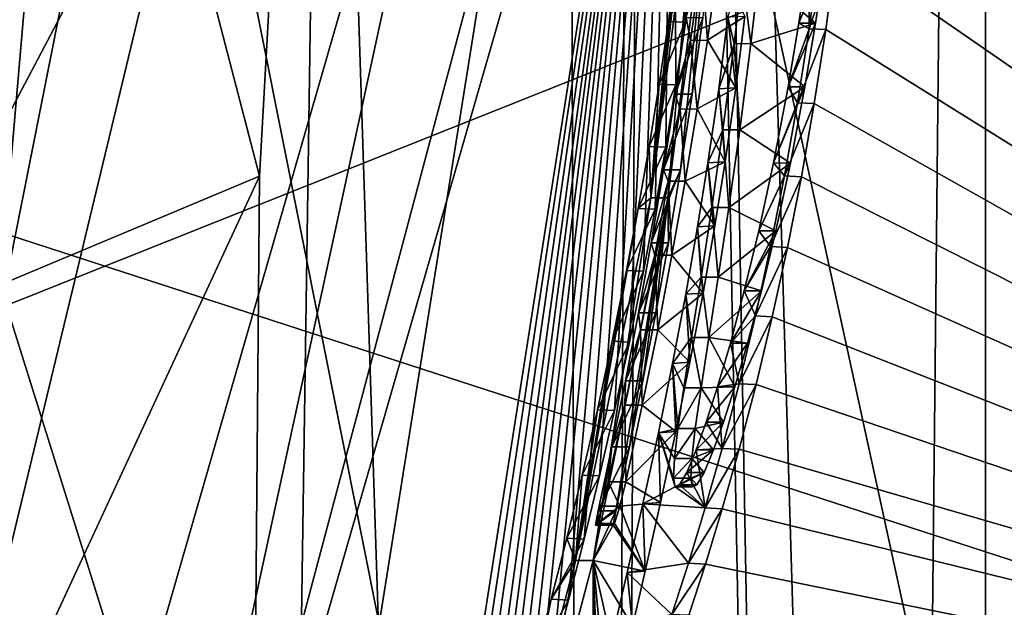
# Model space of a CAD drawing. Units: millimetres. Extents: x 0 to 120, y -23 to 189.
# Drawn here: x 72 to 75, y 36 to 38 of the extents above; entities that cross this region are included whole.
import ezdxf

# ---------------------------------------------------------------- set-up
doc = ezdxf.new("R2010")
doc.units = ezdxf.units.MM
doc.header["$LTSCALE"] = 65.185185
for name, color, linetype in [('667', 7, 'CONTINUOUS'), ('677', 7, 'CONTINUOUS'), ('722', 7, 'CONTINUOUS'), ('726', 7, 'CONTINUOUS'), ('727', 7, 'CONTINUOUS'), ('728', 7, 'CONTINUOUS'), ('829', 7, 'CONTINUOUS'), ('831', 7, 'CONTINUOUS'), ('836', 7, 'CONTINUOUS'), ('850', 7, 'CONTINUOUS'), ('852', 7, 'CONTINUOUS'), ('885', 7, 'CONTINUOUS'), ('904', 7, 'CONTINUOUS'), ('925', 7, 'CONTINUOUS'), ('932', 7, 'CONTINUOUS'), ('933', 7, 'CONTINUOUS'), ('948', 7, 'CONTINUOUS'), ('950', 7, 'CONTINUOUS'), ('981', 7, 'CONTINUOUS'), ('982', 7, 'CONTINUOUS')]:
    doc.layers.add(name, color=color, linetype=linetype)

msp = doc.modelspace()

# ---------------------------------------------------------------- linework, layer by layer
at = {"layer": '667', "linetype": 'Continuous'}
for points in [[(70.7911, 10.2599, 201.8723), (80.4309, 10.3389, 219.7321), (68.2833, 40.1, 201.6263), (70.7911, 10.2599, 201.8723)], [(68.2833, 40.1, 201.6263), (80.4309, 10.3389, 219.7321), (71.1062, 40.1, 206.5166), (68.2833, 40.1, 201.6263)], [(71.1062, 40.1, 206.5166), (80.4309, 10.3389, 219.7321), (73.9438, 40.1, 211.4159), (71.1062, 40.1, 206.5166)], [(73.9438, 40.1, 211.4159), (80.4309, 10.3389, 219.7321), (82.362, 40.1, 225.8545), (73.9438, 40.1, 211.4159)]]:
    msp.add_3dface(points, dxfattribs=at)
at = {"layer": '677', "linetype": 'Continuous'}
for points in [[(74.0319, 40.1, 29.4972), (73.2105, 34.8677, 34.3365), (72.0272, 33.153, 29.4958), (74.0319, 40.1, 29.4972)], [(73.2645, 35.0154, 34.1983), (73.2105, 34.8677, 34.3365), (74.0319, 40.1, 29.4972), (73.2645, 35.0154, 34.1983)], [(73.3206, 35.1731, 34.0624), (73.2645, 35.0154, 34.1983), (74.0319, 40.1, 29.4972), (73.3206, 35.1731, 34.0624)], [(73.379, 35.3424, 33.9296), (73.3206, 35.1731, 34.0624), (74.0319, 40.1, 29.4972), (73.379, 35.3424, 33.9296)], [(73.4241, 35.477, 33.8313), (73.379, 35.3424, 33.9296), (74.0319, 40.1, 29.4972), (73.4241, 35.477, 33.8313)], [(73.4698, 35.6176, 33.734), (73.4241, 35.477, 33.8313), (74.0319, 40.1, 29.4972), (73.4698, 35.6176, 33.734)], [(73.5162, 35.765, 33.6388), (73.4698, 35.6176, 33.734), (74.0319, 40.1, 29.4972), (73.5162, 35.765, 33.6388)], [(73.5635, 35.9202, 33.5468), (73.5162, 35.765, 33.6388), (74.0319, 40.1, 29.4972), (73.5635, 35.9202, 33.5468)], [(73.6117, 36.084, 33.4592), (73.5635, 35.9202, 33.5468), (74.0319, 40.1, 29.4972), (73.6117, 36.084, 33.4592)], [(73.6604, 36.2568, 33.3735), (73.6117, 36.084, 33.4592), (74.0319, 40.1, 29.4972), (73.6604, 36.2568, 33.3735)], [(73.7092, 36.4381, 33.2903), (73.6604, 36.2568, 33.3735), (74.0319, 40.1, 29.4972), (73.7092, 36.4381, 33.2903)], [(73.7576, 36.6269, 33.2122), (73.7092, 36.4381, 33.2903), (74.0319, 40.1, 29.4972), (73.7576, 36.6269, 33.2122)], [(73.8052, 36.8226, 33.1418), (73.7576, 36.6269, 33.2122), (74.0319, 40.1, 29.4972), (73.8052, 36.8226, 33.1418)], [(73.8518, 37.0248, 33.081), (73.8052, 36.8226, 33.1418), (74.0319, 40.1, 29.4972), (73.8518, 37.0248, 33.081)], [(73.8974, 37.2365, 33.0264), (73.8518, 37.0248, 33.081), (74.0319, 40.1, 29.4972), (73.8974, 37.2365, 33.0264)], [(73.9414, 37.4557, 32.9791), (73.8974, 37.2365, 33.0264), (74.0319, 40.1, 29.4972), (73.9414, 37.4557, 32.9791)], [(73.9771, 37.6473, 32.946), (73.9414, 37.4557, 32.9791), (74.0319, 40.1, 29.4972), (73.9771, 37.6473, 32.946)], [(74.0106, 37.84, 32.9214), (73.9771, 37.6473, 32.946), (74.0319, 40.1, 29.4972), (74.0106, 37.84, 32.9214)], [(74.0415, 38.0321, 32.9067), (74.0106, 37.84, 32.9214), (74.0319, 40.1, 29.4972), (74.0415, 38.0321, 32.9067)], [(74.0704, 38.2262, 32.9019), (74.0415, 38.0321, 32.9067), (74.0319, 40.1, 29.4972), (74.0704, 38.2262, 32.9019)], [(74.0971, 38.4229, 32.9059), (74.0704, 38.2262, 32.9019), (74.0319, 40.1, 29.4972), (74.0971, 38.4229, 32.9059)], [(76.8393, 40.1, 85.3164), (78.6373, 35.63, 130.2574), (74.6205, 39.8962, 41.2293), (76.8393, 40.1, 85.3164)], [(74.6205, 39.8962, 41.2293), (78.6373, 35.63, 130.2574), (74.6201, 39.6822, 41.3169), (74.6205, 39.8962, 41.2293)], [(74.6201, 39.6822, 41.3169), (78.6373, 35.63, 130.2574), (74.6151, 39.4579, 41.3884), (74.6201, 39.6822, 41.3169)], [(74.6151, 39.4579, 41.3884), (78.6373, 35.63, 130.2574), (74.6051, 39.2225, 41.4446), (74.6151, 39.4579, 41.3884)], [(74.6051, 39.2225, 41.4446), (78.6373, 35.63, 130.2574), (74.5893, 38.9733, 41.4877), (74.6051, 39.2225, 41.4446)], [(74.5893, 38.9733, 41.4877), (78.6373, 35.63, 130.2574), (74.5673, 38.7165, 41.513), (74.5893, 38.9733, 41.4877)], [(74.1778, 38.9516, 33.3857), (74.056, 37.7697, 34.0446), (74.0164, 37.6832, 33.578), (74.1778, 38.9516, 33.3857)], [(74.092, 38.0038, 33.9813), (74.056, 37.7697, 34.0446), (74.1778, 38.9516, 33.3857), (74.092, 38.0038, 33.9813)], [(74.1249, 38.2399, 33.9333), (74.092, 38.0038, 33.9813), (74.1778, 38.9516, 33.3857), (74.1249, 38.2399, 33.9333)], [(74.5673, 38.7165, 41.513), (78.6373, 35.63, 130.2574), (74.5394, 38.46, 41.515), (74.5673, 38.7165, 41.513)], [(74.5394, 38.46, 41.515), (78.6373, 35.63, 130.2574), (74.5055, 38.2039, 41.4915), (74.5394, 38.46, 41.515)], [(74.1726, 38.4135, 34.4132), (74.2549, 38.2439, 36.4709), (74.139, 38.1702, 34.4048), (74.1726, 38.4135, 34.4132)], [(74.4738, 38.2229, 40.8194), (74.298, 38.3734, 36.9787), (74.5043, 38.431, 40.8928), (74.4738, 38.2229, 40.8194)], [(74.2739, 38.1602, 37.0739), (74.298, 38.3734, 36.9787), (74.4738, 38.2229, 40.8194), (74.2739, 38.1602, 37.0739)], [(74.2549, 38.2439, 36.4709), (74.2267, 38.0232, 36.5511), (74.139, 38.1702, 34.4048), (74.2549, 38.2439, 36.4709)], [(74.4408, 38.0258, 40.7274), (74.2739, 38.1602, 37.0739), (74.4738, 38.2229, 40.8194), (74.4408, 38.0258, 40.7274)], [(74.5055, 38.2039, 41.4915), (78.6373, 35.63, 130.2574), (74.47, 37.9746, 41.4514), (74.5055, 38.2039, 41.4915)], [(74.139, 38.1702, 34.4048), (74.2267, 38.0232, 36.5511), (74.1069, 37.9577, 34.415), (74.139, 38.1702, 34.4048)], [(74.2396, 37.8935, 37.208), (74.2739, 38.1602, 37.0739), (74.4408, 38.0258, 40.7274), (74.2396, 37.8935, 37.208)], [(74.2267, 38.0232, 36.5511), (74.1936, 37.7944, 36.6369), (74.1069, 37.9577, 34.415), (74.2267, 38.0232, 36.5511)], [(74.396, 37.7906, 40.5878), (74.2396, 37.8935, 37.208), (74.4408, 38.0258, 40.7274), (74.396, 37.7906, 40.5878)], [(74.1069, 37.9577, 34.415), (74.1936, 37.7944, 36.6369), (74.0701, 37.7347, 34.4388), (74.1069, 37.9577, 34.415)], [(74.47, 37.9746, 41.4514), (78.6373, 35.63, 130.2574), (74.4302, 37.7483, 41.3939), (74.47, 37.9746, 41.4514)], [(74.2056, 37.6533, 37.3569), (74.2396, 37.8935, 37.208), (74.396, 37.7906, 40.5878), (74.2056, 37.6533, 37.3569)], [(74.1936, 37.7944, 36.6369), (74.162, 37.596, 36.7162), (74.0701, 37.7347, 34.4388), (74.1936, 37.7944, 36.6369)], [(74.3508, 37.5805, 40.4337), (74.2056, 37.6533, 37.3569), (74.396, 37.7906, 40.5878), (74.3508, 37.5805, 40.4337)], [(74.056, 37.7697, 34.0446), (74.0182, 37.5438, 34.1252), (74.0164, 37.6832, 33.578), (74.056, 37.7697, 34.0446)], [(74.4302, 37.7483, 41.3939), (78.6373, 35.63, 130.2574), (74.387, 37.5296, 41.3194), (74.4302, 37.7483, 41.3939)], [(74.0701, 37.7347, 34.4388), (74.162, 37.596, 36.7162), (74.0292, 37.5056, 34.482), (74.0701, 37.7347, 34.4388)], [(74.0164, 37.6832, 33.578), (73.8551, 36.7144, 34.6174), (73.7852, 36.5608, 34.0739), (74.0164, 37.6832, 33.578)], [(73.8975, 36.9126, 34.4695), (73.8551, 36.7144, 34.6174), (74.0164, 37.6832, 33.578), (73.8975, 36.9126, 34.4695)], [(73.9389, 37.1169, 34.3381), (73.8975, 36.9126, 34.4695), (74.0164, 37.6832, 33.578), (73.9389, 37.1169, 34.3381)], [(73.9793, 37.3273, 34.2233), (73.9389, 37.1169, 34.3381), (74.0164, 37.6832, 33.578), (73.9793, 37.3273, 34.2233)], [(74.0182, 37.5438, 34.1252), (73.9793, 37.3273, 34.2233), (74.0164, 37.6832, 33.578), (74.0182, 37.5438, 34.1252)], [(74.1728, 37.4376, 37.5191), (74.2056, 37.6533, 37.3569), (74.3508, 37.5805, 40.4337), (74.1728, 37.4376, 37.5191)], [(74.162, 37.596, 36.7162), (74.1257, 37.3881, 36.8018), (74.0292, 37.5056, 34.482), (74.162, 37.596, 36.7162)], [(74.3063, 37.3949, 40.262), (74.1728, 37.4376, 37.5191), (74.3508, 37.5805, 40.4337), (74.3063, 37.3949, 40.262)], [(74.387, 37.5296, 41.3194), (78.6373, 35.63, 130.2574), (74.3401, 37.3149, 41.2258), (74.387, 37.5296, 41.3194)], [(74.0292, 37.5056, 34.482), (74.1257, 37.3881, 36.8018), (73.9852, 37.2749, 34.5522), (74.0292, 37.5056, 34.482)], [(74.1435, 37.251, 37.6969), (74.1728, 37.4376, 37.5191), (74.3063, 37.3949, 40.262), (74.1435, 37.251, 37.6969)], [(74.1257, 37.3881, 36.8018), (74.0852, 37.1742, 36.8966), (73.9852, 37.2749, 34.5522), (74.1257, 37.3881, 36.8018)], [(74.2635, 37.2335, 40.0766), (74.1435, 37.251, 37.6969), (74.3063, 37.3949, 40.262), (74.2635, 37.2335, 40.0766)], [(74.3401, 37.3149, 41.2258), (78.6373, 35.63, 130.2574), (74.2896, 37.1048, 41.1141), (74.3401, 37.3149, 41.2258)], [(73.9852, 37.2749, 34.5522), (74.0852, 37.1742, 36.8966), (73.9376, 37.0413, 34.6469), (73.9852, 37.2749, 34.5522)], [(74.1195, 37.0948, 37.8943), (74.1435, 37.251, 37.6969), (74.2241, 37.098, 39.8866), (74.1195, 37.0948, 37.8943)], [(74.2241, 37.098, 39.8866), (74.1435, 37.251, 37.6969), (74.2635, 37.2335, 40.0766), (74.2241, 37.098, 39.8866)], [(74.0852, 37.1742, 36.8966), (74.0418, 36.9595, 37.0082), (73.9376, 37.0413, 34.6469), (74.0852, 37.1742, 36.8966)], [(74.2896, 37.1048, 41.1141), (78.6373, 35.63, 130.2574), (74.2373, 36.9049, 40.9886), (74.2896, 37.1048, 41.1141)], [(74.1015, 36.9689, 38.106), (74.1195, 37.0948, 37.8943), (74.1889, 36.9884, 39.6892), (74.1015, 36.9689, 38.106)], [(74.1889, 36.9884, 39.6892), (74.1195, 37.0948, 37.8943), (74.2241, 37.098, 39.8866), (74.1889, 36.9884, 39.6892)], [(73.9376, 37.0413, 34.6469), (74.0418, 36.9595, 37.0082), (73.8861, 36.8045, 34.7657), (73.9376, 37.0413, 34.6469)], [(74.1583, 36.9033, 39.4869), (74.1015, 36.9689, 38.106), (74.1889, 36.9884, 39.6892), (74.1583, 36.9033, 39.4869)], [(74.0418, 36.9595, 37.0082), (73.9943, 36.7399, 37.1328), (73.8861, 36.8045, 34.7657), (74.0418, 36.9595, 37.0082)], [(74.0907, 36.8761, 38.3227), (74.1015, 36.9689, 38.106), (74.1583, 36.9033, 39.4869), (74.0907, 36.8761, 38.3227)], [(74.1289, 36.8332, 39.2504), (74.0907, 36.8761, 38.3227), (74.1583, 36.9033, 39.4869), (74.1289, 36.8332, 39.2504)], [(74.2373, 36.9049, 40.9886), (78.6373, 35.63, 130.2574), (74.1853, 36.7206, 40.8531), (74.2373, 36.9049, 40.9886)], [(74.0877, 36.8159, 38.5458), (74.0907, 36.8761, 38.3227), (74.1289, 36.8332, 39.2504), (74.0877, 36.8159, 38.5458)], [(74.1068, 36.7945, 39.0106), (74.0877, 36.8159, 38.5458), (74.1289, 36.8332, 39.2504), (74.1068, 36.7945, 39.0106)], [(73.8861, 36.8045, 34.7657), (73.9943, 36.7399, 37.1328), (73.8677, 36.729, 34.784), (73.8861, 36.8045, 34.7657)], [(74.0929, 36.7885, 38.7747), (74.0877, 36.8159, 38.5458), (74.1068, 36.7945, 39.0106), (74.0929, 36.7885, 38.7747)], [(73.9943, 36.7399, 37.1328), (73.9461, 36.5276, 37.2805), (73.8677, 36.729, 34.784), (73.9943, 36.7399, 37.1328)], [(73.8551, 36.7144, 34.6174), (73.8469, 36.6698, 34.6833), (73.7852, 36.5608, 34.0739), (73.8551, 36.7144, 34.6174)], [(73.8677, 36.729, 34.784), (73.9461, 36.5276, 37.2805), (73.8518, 36.6752, 34.7497), (73.8677, 36.729, 34.784)], [(74.1853, 36.7206, 40.8531), (78.6373, 35.63, 130.2574), (74.1334, 36.5496, 40.7062), (74.1853, 36.7206, 40.8531)], [(73.8518, 36.6752, 34.7497), (73.9461, 36.5276, 37.2805), (73.8469, 36.6698, 34.6833), (73.8518, 36.6752, 34.7497)], [(73.8469, 36.6698, 34.6833), (73.9461, 36.5276, 37.2805), (73.7852, 36.5608, 34.0739), (73.8469, 36.6698, 34.6833)], [(73.7852, 36.5608, 34.0739), (73.7854, 35.776, 38.521), (73.5703, 35.746, 34.7521), (73.7852, 36.5608, 34.0739)], [(73.7928, 35.8405, 38.2641), (73.7854, 35.776, 38.521), (73.7852, 36.5608, 34.0739), (73.7928, 35.8405, 38.2641)], [(73.8095, 35.933, 38.0193), (73.7928, 35.8405, 38.2641), (73.7852, 36.5608, 34.0739), (73.8095, 35.933, 38.0193)], [(73.8342, 36.0484, 37.8007), (73.8095, 35.933, 38.0193), (73.7852, 36.5608, 34.0739), (73.8342, 36.0484, 37.8007)], [(73.8679, 36.1931, 37.6063), (73.8342, 36.0484, 37.8007), (73.7852, 36.5608, 34.0739), (73.8679, 36.1931, 37.6063)], [(73.9067, 36.3574, 37.433), (73.8679, 36.1931, 37.6063), (73.7852, 36.5608, 34.0739), (73.9067, 36.3574, 37.433)], [(73.9461, 36.5276, 37.2805), (73.9067, 36.3574, 37.433), (73.7852, 36.5608, 34.0739), (73.9461, 36.5276, 37.2805)], [(74.1334, 36.5496, 40.7062), (78.6373, 35.63, 130.2574), (74.0819, 36.391, 40.5471), (74.1334, 36.5496, 40.7062)]]:
    msp.add_3dface(points, dxfattribs=at)
at = {"layer": '722', "linetype": 'Continuous'}
for points in [[(74.1269, 38.9517, 33.386), (74.0164, 37.6832, 33.578), (73.9635, 37.6831, 33.5784), (74.1269, 38.9517, 33.386)], [(74.1778, 38.9516, 33.3857), (74.0164, 37.6832, 33.578), (74.1269, 38.9517, 33.386), (74.1778, 38.9516, 33.3857)], [(73.9635, 37.6831, 33.5784), (73.7852, 36.5608, 34.0739), (73.731, 36.5608, 34.0742), (73.9635, 37.6831, 33.5784)], [(74.0164, 37.6832, 33.578), (73.7852, 36.5608, 34.0739), (73.9635, 37.6831, 33.5784), (74.0164, 37.6832, 33.578)], [(73.731, 36.5608, 34.0742), (73.5703, 35.746, 34.7521), (73.5155, 35.746, 34.7524), (73.731, 36.5608, 34.0742)], [(73.7852, 36.5608, 34.0739), (73.5703, 35.746, 34.7521), (73.731, 36.5608, 34.0742), (73.7852, 36.5608, 34.0739)]]:
    msp.add_3dface(points, dxfattribs=at)
at = {"layer": '726', "linetype": 'Continuous'}
for points in [[(74.422, 38.2231, 40.8198), (74.5043, 38.431, 40.8928), (74.4529, 38.4312, 40.8932), (74.422, 38.2231, 40.8198)], [(74.4738, 38.2229, 40.8194), (74.5043, 38.431, 40.8928), (74.422, 38.2231, 40.8198), (74.4738, 38.2229, 40.8194)], [(74.2463, 38.3727, 36.9793), (74.2739, 38.1602, 37.0739), (74.2218, 38.1596, 37.0745), (74.2463, 38.3727, 36.9793)], [(74.298, 38.3734, 36.9787), (74.2739, 38.1602, 37.0739), (74.2463, 38.3727, 36.9793), (74.298, 38.3734, 36.9787)], [(74.092, 38.0038, 33.9813), (74.1249, 38.2399, 33.9333), (74.0397, 38.0038, 33.9816), (74.092, 38.0038, 33.9813)], [(74.0397, 38.0038, 33.9816), (74.1249, 38.2399, 33.9333), (74.0729, 38.2399, 33.9336), (74.0397, 38.0038, 33.9816)], [(74.3887, 38.0259, 40.7278), (74.4738, 38.2229, 40.8194), (74.422, 38.2231, 40.8198), (74.3887, 38.0259, 40.7278)], [(74.4408, 38.0258, 40.7274), (74.4738, 38.2229, 40.8194), (74.3887, 38.0259, 40.7278), (74.4408, 38.0258, 40.7274)], [(74.2218, 38.1596, 37.0745), (74.2396, 37.8935, 37.208), (74.1872, 37.8931, 37.2085), (74.2218, 38.1596, 37.0745)], [(74.2739, 38.1602, 37.0739), (74.2396, 37.8935, 37.208), (74.2218, 38.1596, 37.0745), (74.2739, 38.1602, 37.0739)], [(74.3435, 37.7907, 40.5882), (74.4408, 38.0258, 40.7274), (74.3887, 38.0259, 40.7278), (74.3435, 37.7907, 40.5882)], [(74.396, 37.7906, 40.5878), (74.4408, 38.0258, 40.7274), (74.3435, 37.7907, 40.5882), (74.396, 37.7906, 40.5878)], [(74.056, 37.7697, 34.0446), (74.092, 38.0038, 33.9813), (74.0033, 37.7697, 34.0449), (74.056, 37.7697, 34.0446)], [(74.0033, 37.7697, 34.0449), (74.092, 38.0038, 33.9813), (74.0397, 38.0038, 33.9816), (74.0033, 37.7697, 34.0449)], [(74.1872, 37.8931, 37.2085), (74.2056, 37.6533, 37.3569), (74.1528, 37.6531, 37.3574), (74.1872, 37.8931, 37.2085)], [(74.2396, 37.8935, 37.208), (74.2056, 37.6533, 37.3569), (74.1872, 37.8931, 37.2085), (74.2396, 37.8935, 37.208)], [(74.2981, 37.5806, 40.4341), (74.396, 37.7906, 40.5878), (74.3435, 37.7907, 40.5882), (74.2981, 37.5806, 40.4341)], [(74.3508, 37.5805, 40.4337), (74.396, 37.7906, 40.5878), (74.2981, 37.5806, 40.4341), (74.3508, 37.5805, 40.4337)], [(74.0182, 37.5438, 34.1252), (74.056, 37.7697, 34.0446), (73.9652, 37.5439, 34.1255), (74.0182, 37.5438, 34.1252)], [(73.9652, 37.5439, 34.1255), (74.056, 37.7697, 34.0446), (74.0033, 37.7697, 34.0449), (73.9652, 37.5439, 34.1255)], [(74.1528, 37.6531, 37.3574), (74.1728, 37.4376, 37.5191), (74.1198, 37.4376, 37.5195), (74.1528, 37.6531, 37.3574)], [(74.2056, 37.6533, 37.3569), (74.1728, 37.4376, 37.5191), (74.1528, 37.6531, 37.3574), (74.2056, 37.6533, 37.3569)], [(74.2533, 37.395, 40.2624), (74.3508, 37.5805, 40.4337), (74.2981, 37.5806, 40.4341), (74.2533, 37.395, 40.2624)], [(74.3063, 37.3949, 40.262), (74.3508, 37.5805, 40.4337), (74.2533, 37.395, 40.2624), (74.3063, 37.3949, 40.262)], [(73.926, 37.3274, 34.2236), (74.0182, 37.5438, 34.1252), (73.9652, 37.5439, 34.1255), (73.926, 37.3274, 34.2236)], [(73.9793, 37.3273, 34.2233), (74.0182, 37.5438, 34.1252), (73.926, 37.3274, 34.2236), (73.9793, 37.3273, 34.2233)], [(74.1198, 37.4376, 37.5195), (74.1435, 37.251, 37.6969), (74.0902, 37.251, 37.6972), (74.1198, 37.4376, 37.5195)], [(74.1728, 37.4376, 37.5191), (74.1435, 37.251, 37.6969), (74.1198, 37.4376, 37.5195), (74.1728, 37.4376, 37.5191)], [(74.2103, 37.2336, 40.0771), (74.3063, 37.3949, 40.262), (74.2533, 37.395, 40.2624), (74.2103, 37.2336, 40.0771)], [(74.2635, 37.2335, 40.0766), (74.3063, 37.3949, 40.262), (74.2103, 37.2336, 40.0771), (74.2635, 37.2335, 40.0766)], [(73.8854, 37.117, 34.3384), (73.9793, 37.3273, 34.2233), (73.926, 37.3274, 34.2236), (73.8854, 37.117, 34.3384)], [(73.9389, 37.1169, 34.3381), (73.9793, 37.3273, 34.2233), (73.8854, 37.117, 34.3384), (73.9389, 37.1169, 34.3381)], [(74.0902, 37.251, 37.6972), (74.1195, 37.0948, 37.8943), (74.066, 37.0948, 37.8946), (74.0902, 37.251, 37.6972)], [(74.1435, 37.251, 37.6969), (74.1195, 37.0948, 37.8943), (74.0902, 37.251, 37.6972), (74.1435, 37.251, 37.6969)], [(74.1708, 37.0981, 39.887), (74.2635, 37.2335, 40.0766), (74.2103, 37.2336, 40.0771), (74.1708, 37.0981, 39.887)], [(74.2241, 37.098, 39.8866), (74.2635, 37.2335, 40.0766), (74.1708, 37.0981, 39.887), (74.2241, 37.098, 39.8866)], [(73.8436, 36.9126, 34.4698), (73.9389, 37.1169, 34.3381), (73.8854, 37.117, 34.3384), (73.8436, 36.9126, 34.4698)], [(73.8975, 36.9126, 34.4695), (73.9389, 37.1169, 34.3381), (73.8436, 36.9126, 34.4698), (73.8975, 36.9126, 34.4695)], [(74.1195, 37.0948, 37.8943), (74.1015, 36.9689, 38.106), (74.0479, 36.9689, 38.1063), (74.1195, 37.0948, 37.8943)], [(74.066, 37.0948, 37.8946), (74.1195, 37.0948, 37.8943), (74.0479, 36.9689, 38.1063), (74.066, 37.0948, 37.8946)], [(74.1354, 36.9885, 39.6896), (74.2241, 37.098, 39.8866), (74.1708, 37.0981, 39.887), (74.1354, 36.9885, 39.6896)], [(74.1889, 36.9884, 39.6892), (74.2241, 37.098, 39.8866), (74.1354, 36.9885, 39.6896), (74.1889, 36.9884, 39.6892)], [(74.1047, 36.9034, 39.4873), (74.1889, 36.9884, 39.6892), (74.1354, 36.9885, 39.6896), (74.1047, 36.9034, 39.4873)], [(74.1583, 36.9033, 39.4869), (74.1889, 36.9884, 39.6892), (74.1047, 36.9034, 39.4873), (74.1583, 36.9033, 39.4869)], [(74.1015, 36.9689, 38.106), (74.0907, 36.8761, 38.3227), (74.037, 36.8761, 38.3229), (74.1015, 36.9689, 38.106)], [(74.0479, 36.9689, 38.1063), (74.1015, 36.9689, 38.106), (74.037, 36.8761, 38.3229), (74.0479, 36.9689, 38.1063)], [(73.8551, 36.7144, 34.6174), (73.8975, 36.9126, 34.4695), (73.8011, 36.7144, 34.6177), (73.8551, 36.7144, 34.6174)], [(73.8011, 36.7144, 34.6177), (73.8975, 36.9126, 34.4695), (73.8436, 36.9126, 34.4698), (73.8011, 36.7144, 34.6177)], [(74.0753, 36.8332, 39.2507), (74.1583, 36.9033, 39.4869), (74.1047, 36.9034, 39.4873), (74.0753, 36.8332, 39.2507)], [(74.1289, 36.8332, 39.2504), (74.1583, 36.9033, 39.4869), (74.0753, 36.8332, 39.2507), (74.1289, 36.8332, 39.2504)], [(74.0907, 36.8761, 38.3227), (74.0877, 36.8159, 38.5458), (74.034, 36.8159, 38.5461), (74.0907, 36.8761, 38.3227)], [(74.037, 36.8761, 38.3229), (74.0907, 36.8761, 38.3227), (74.034, 36.8159, 38.5461), (74.037, 36.8761, 38.3229)], [(74.1068, 36.7945, 39.0106), (74.1289, 36.8332, 39.2504), (74.0531, 36.7945, 39.0109), (74.1068, 36.7945, 39.0106)], [(74.0531, 36.7945, 39.0109), (74.1289, 36.8332, 39.2504), (74.0753, 36.8332, 39.2507), (74.0531, 36.7945, 39.0109)], [(74.034, 36.8159, 38.5461), (74.0877, 36.8159, 38.5458), (74.0392, 36.7885, 38.7749), (74.034, 36.8159, 38.5461)], [(74.0877, 36.8159, 38.5458), (74.0929, 36.7885, 38.7747), (74.0392, 36.7885, 38.7749), (74.0877, 36.8159, 38.5458)], [(74.0392, 36.7885, 38.7749), (74.0929, 36.7885, 38.7747), (74.0531, 36.7945, 39.0109), (74.0392, 36.7885, 38.7749)], [(74.0929, 36.7885, 38.7747), (74.1068, 36.7945, 39.0106), (74.0531, 36.7945, 39.0109), (74.0929, 36.7885, 38.7747)]]:
    msp.add_3dface(points, dxfattribs=at)
at = {"layer": '727', "linetype": 'Continuous'}
for points in [[(73.8322, 36.8045, 34.766), (73.8677, 36.729, 34.784), (73.8137, 36.729, 34.7843), (73.8322, 36.8045, 34.766)], [(73.8861, 36.8045, 34.7657), (73.8677, 36.729, 34.784), (73.8322, 36.8045, 34.766), (73.8861, 36.8045, 34.7657)], [(73.8469, 36.6698, 34.6833), (73.8551, 36.7144, 34.6174), (73.7928, 36.6698, 34.6837), (73.8469, 36.6698, 34.6833)], [(73.8551, 36.7144, 34.6174), (73.8011, 36.7144, 34.6177), (73.7928, 36.6698, 34.6837), (73.8551, 36.7144, 34.6174)], [(73.8677, 36.729, 34.784), (73.8518, 36.6752, 34.7497), (73.7978, 36.6752, 34.7501), (73.8677, 36.729, 34.784)], [(73.8137, 36.729, 34.7843), (73.8677, 36.729, 34.784), (73.7978, 36.6752, 34.7501), (73.8137, 36.729, 34.7843)], [(73.8518, 36.6752, 34.7497), (73.8469, 36.6698, 34.6833), (73.7928, 36.6698, 34.6837), (73.8518, 36.6752, 34.7497)], [(73.7978, 36.6752, 34.7501), (73.8518, 36.6752, 34.7497), (73.7928, 36.6698, 34.6837), (73.7978, 36.6752, 34.7501)]]:
    msp.add_3dface(points, dxfattribs=at)
at = {"layer": '728', "linetype": 'Continuous'}
for points in [[(74.4881, 38.4613, 41.5154), (74.5394, 38.46, 41.515), (74.4539, 38.2055, 41.492), (74.4881, 38.4613, 41.5154)], [(74.5394, 38.46, 41.515), (74.5055, 38.2039, 41.4915), (74.4539, 38.2055, 41.492), (74.5394, 38.46, 41.515)], [(74.1208, 38.413, 34.4135), (74.139, 38.1702, 34.4048), (74.0869, 38.1697, 34.4052), (74.1208, 38.413, 34.4135)], [(74.1726, 38.4135, 34.4132), (74.139, 38.1702, 34.4048), (74.1208, 38.413, 34.4135), (74.1726, 38.4135, 34.4132)], [(74.1741, 38.0204, 36.5525), (74.2267, 38.0232, 36.5511), (74.2027, 38.2414, 36.4721), (74.1741, 38.0204, 36.5525)], [(74.2267, 38.0232, 36.5511), (74.2549, 38.2439, 36.4709), (74.2027, 38.2414, 36.4721), (74.2267, 38.0232, 36.5511)], [(74.4539, 38.2055, 41.492), (74.5055, 38.2039, 41.4915), (74.4181, 37.9764, 41.4521), (74.4539, 38.2055, 41.492)], [(74.5055, 38.2039, 41.4915), (74.47, 37.9746, 41.4514), (74.4181, 37.9764, 41.4521), (74.5055, 38.2039, 41.4915)], [(74.0869, 38.1697, 34.4052), (74.1069, 37.9577, 34.415), (74.0544, 37.9573, 34.4154), (74.0869, 38.1697, 34.4052)], [(74.139, 38.1702, 34.4048), (74.1069, 37.9577, 34.415), (74.0869, 38.1697, 34.4052), (74.139, 38.1702, 34.4048)], [(74.1406, 37.7913, 36.6384), (74.1936, 37.7944, 36.6369), (74.1741, 38.0204, 36.5525), (74.1406, 37.7913, 36.6384)], [(74.1936, 37.7944, 36.6369), (74.2267, 38.0232, 36.5511), (74.1741, 38.0204, 36.5525), (74.1936, 37.7944, 36.6369)], [(74.0544, 37.9573, 34.4154), (74.0701, 37.7347, 34.4388), (74.0173, 37.7343, 34.4392), (74.0544, 37.9573, 34.4154)], [(74.1069, 37.9577, 34.415), (74.0701, 37.7347, 34.4388), (74.0544, 37.9573, 34.4154), (74.1069, 37.9577, 34.415)], [(74.4181, 37.9764, 41.4521), (74.47, 37.9746, 41.4514), (74.3781, 37.7505, 41.3949), (74.4181, 37.9764, 41.4521)], [(74.47, 37.9746, 41.4514), (74.4302, 37.7483, 41.3939), (74.3781, 37.7505, 41.3949), (74.47, 37.9746, 41.4514)], [(74.1085, 37.5927, 36.7179), (74.162, 37.596, 36.7162), (74.1406, 37.7913, 36.6384), (74.1085, 37.5927, 36.7179)], [(74.162, 37.596, 36.7162), (74.1936, 37.7944, 36.6369), (74.1406, 37.7913, 36.6384), (74.162, 37.596, 36.7162)], [(74.3781, 37.7505, 41.3949), (74.4302, 37.7483, 41.3939), (74.3348, 37.5319, 41.3207), (74.3781, 37.7505, 41.3949)], [(74.4302, 37.7483, 41.3939), (74.387, 37.5296, 41.3194), (74.3348, 37.5319, 41.3207), (74.4302, 37.7483, 41.3939)], [(74.0173, 37.7343, 34.4392), (74.0292, 37.5056, 34.482), (73.976, 37.5053, 34.4824), (74.0173, 37.7343, 34.4392)], [(74.0701, 37.7347, 34.4388), (74.0292, 37.5056, 34.482), (74.0173, 37.7343, 34.4392), (74.0701, 37.7347, 34.4388)], [(74.0719, 37.3845, 36.8037), (74.1257, 37.3881, 36.8018), (74.1085, 37.5927, 36.7179), (74.0719, 37.3845, 36.8037)], [(74.1257, 37.3881, 36.8018), (74.162, 37.596, 36.7162), (74.1085, 37.5927, 36.7179), (74.1257, 37.3881, 36.8018)], [(74.3348, 37.5319, 41.3207), (74.387, 37.5296, 41.3194), (74.2876, 37.3174, 41.2273), (74.3348, 37.5319, 41.3207)], [(74.387, 37.5296, 41.3194), (74.3401, 37.3149, 41.2258), (74.2876, 37.3174, 41.2273), (74.387, 37.5296, 41.3194)], [(73.976, 37.5053, 34.4824), (73.9852, 37.2749, 34.5522), (73.9318, 37.2747, 34.5526), (73.976, 37.5053, 34.4824)], [(74.0292, 37.5056, 34.482), (73.9852, 37.2749, 34.5522), (73.976, 37.5053, 34.4824), (74.0292, 37.5056, 34.482)], [(74.031, 37.1704, 36.8987), (74.0852, 37.1742, 36.8966), (74.0719, 37.3845, 36.8037), (74.031, 37.1704, 36.8987)], [(74.0852, 37.1742, 36.8966), (74.1257, 37.3881, 36.8018), (74.0719, 37.3845, 36.8037), (74.0852, 37.1742, 36.8966)], [(74.2876, 37.3174, 41.2273), (74.3401, 37.3149, 41.2258), (74.237, 37.1075, 41.116), (74.2876, 37.3174, 41.2273)], [(74.3401, 37.3149, 41.2258), (74.2896, 37.1048, 41.1141), (74.237, 37.1075, 41.116), (74.3401, 37.3149, 41.2258)], [(73.9318, 37.2747, 34.5526), (73.9376, 37.0413, 34.6469), (73.8839, 37.0412, 34.6473), (73.9318, 37.2747, 34.5526)], [(73.9852, 37.2749, 34.5522), (73.9376, 37.0413, 34.6469), (73.9318, 37.2747, 34.5526), (73.9852, 37.2749, 34.5522)], [(73.9874, 36.9556, 37.0107), (74.0418, 36.9595, 37.0082), (74.031, 37.1704, 36.8987), (73.9874, 36.9556, 37.0107)], [(74.0418, 36.9595, 37.0082), (74.0852, 37.1742, 36.8966), (74.031, 37.1704, 36.8987), (74.0418, 36.9595, 37.0082)], [(74.237, 37.1075, 41.116), (74.2896, 37.1048, 41.1141), (74.1846, 36.9077, 40.9908), (74.237, 37.1075, 41.116)], [(74.2896, 37.1048, 41.1141), (74.2373, 36.9049, 40.9886), (74.1846, 36.9077, 40.9908), (74.2896, 37.1048, 41.1141)], [(73.8861, 36.8045, 34.7657), (73.8322, 36.8045, 34.766), (73.8839, 37.0412, 34.6473), (73.8861, 36.8045, 34.7657)], [(73.9376, 37.0413, 34.6469), (73.8861, 36.8045, 34.7657), (73.8839, 37.0412, 34.6473), (73.9376, 37.0413, 34.6469)], [(73.9395, 36.736, 37.1356), (73.9943, 36.7399, 37.1328), (73.9874, 36.9556, 37.0107), (73.9395, 36.736, 37.1356)], [(73.9943, 36.7399, 37.1328), (74.0418, 36.9595, 37.0082), (73.9874, 36.9556, 37.0107), (73.9943, 36.7399, 37.1328)], [(74.1846, 36.9077, 40.9908), (74.2373, 36.9049, 40.9886), (74.1324, 36.7234, 40.8556), (74.1846, 36.9077, 40.9908)], [(74.2373, 36.9049, 40.9886), (74.1853, 36.7206, 40.8531), (74.1324, 36.7234, 40.8556), (74.2373, 36.9049, 40.9886)], [(73.8912, 36.5239, 37.2838), (73.9461, 36.5276, 37.2805), (73.9395, 36.736, 37.1356), (73.8912, 36.5239, 37.2838)], [(73.9461, 36.5276, 37.2805), (73.9943, 36.7399, 37.1328), (73.9395, 36.736, 37.1356), (73.9461, 36.5276, 37.2805)], [(74.1324, 36.7234, 40.8556), (74.1853, 36.7206, 40.8531), (74.0803, 36.5524, 40.7091), (74.1324, 36.7234, 40.8556)], [(74.1853, 36.7206, 40.8531), (74.1334, 36.5496, 40.7062), (74.0803, 36.5524, 40.7091), (74.1853, 36.7206, 40.8531)], [(74.0803, 36.5524, 40.7091), (74.1334, 36.5496, 40.7062), (74.0287, 36.3937, 40.5504), (74.0803, 36.5524, 40.7091)], [(73.8517, 36.3538, 37.4367), (73.9067, 36.3574, 37.433), (73.8912, 36.5239, 37.2838), (73.8517, 36.3538, 37.4367)], [(73.9067, 36.3574, 37.433), (73.9461, 36.5276, 37.2805), (73.8912, 36.5239, 37.2838), (73.9067, 36.3574, 37.433)], [(74.1334, 36.5496, 40.7062), (74.0819, 36.391, 40.5471), (74.0287, 36.3937, 40.5504), (74.1334, 36.5496, 40.7062)]]:
    msp.add_3dface(points, dxfattribs=at)
at = {"layer": '829', "linetype": 'Continuous'}
for points in [[(74.1269, 38.9517, 33.386), (73.9635, 37.6831, 33.5784), (74.0918, 38.8177, 32.9382), (74.1269, 38.9517, 33.386)], [(74.0918, 38.8177, 32.9382), (73.9635, 37.6831, 33.5784), (74.0701, 38.6218, 32.9185), (74.0918, 38.8177, 32.9382)], [(74.0701, 38.6218, 32.9185), (73.9635, 37.6831, 33.5784), (74.0456, 38.4247, 32.9063), (74.0701, 38.6218, 32.9185)], [(74.4529, 38.4312, 40.8932), (74.4881, 38.4613, 41.5154), (74.4539, 38.2055, 41.492), (74.4529, 38.4312, 40.8932)], [(74.0456, 38.4247, 32.9063), (73.9635, 37.6831, 33.5784), (74.0186, 38.2281, 32.9022), (74.0456, 38.4247, 32.9063)], [(74.0729, 38.2399, 33.9336), (74.1208, 38.413, 34.4135), (74.0869, 38.1697, 34.4052), (74.0729, 38.2399, 33.9336)], [(74.422, 38.2231, 40.8198), (74.4529, 38.4312, 40.8932), (74.4539, 38.2055, 41.492), (74.422, 38.2231, 40.8198)], [(74.2463, 38.3727, 36.9793), (74.2218, 38.1596, 37.0745), (74.2027, 38.2414, 36.4721), (74.2463, 38.3727, 36.9793)], [(74.0186, 38.2281, 32.9022), (73.9635, 37.6831, 33.5784), (73.9895, 38.0341, 32.9069), (74.0186, 38.2281, 32.9022)], [(74.0397, 38.0038, 33.9816), (74.0729, 38.2399, 33.9336), (74.0869, 38.1697, 34.4052), (74.0397, 38.0038, 33.9816)], [(74.2218, 38.1596, 37.0745), (74.1741, 38.0204, 36.5525), (74.2027, 38.2414, 36.4721), (74.2218, 38.1596, 37.0745)], [(74.3887, 38.0259, 40.7278), (74.422, 38.2231, 40.8198), (74.4539, 38.2055, 41.492), (74.3887, 38.0259, 40.7278)], [(74.3887, 38.0259, 40.7278), (74.4539, 38.2055, 41.492), (74.4181, 37.9764, 41.4521), (74.3887, 38.0259, 40.7278)], [(74.0397, 38.0038, 33.9816), (74.0869, 38.1697, 34.4052), (74.0544, 37.9573, 34.4154), (74.0397, 38.0038, 33.9816)], [(74.2218, 38.1596, 37.0745), (74.1872, 37.8931, 37.2085), (74.1741, 38.0204, 36.5525), (74.2218, 38.1596, 37.0745)], [(73.9895, 38.0341, 32.9069), (73.9635, 37.6831, 33.5784), (73.9583, 37.8421, 32.9215), (73.9895, 38.0341, 32.9069)], [(74.1872, 37.8931, 37.2085), (74.1406, 37.7913, 36.6384), (74.1741, 38.0204, 36.5525), (74.1872, 37.8931, 37.2085)], [(74.3435, 37.7907, 40.5882), (74.3887, 38.0259, 40.7278), (74.4181, 37.9764, 41.4521), (74.3435, 37.7907, 40.5882)], [(74.0033, 37.7697, 34.0449), (74.0397, 38.0038, 33.9816), (74.0544, 37.9573, 34.4154), (74.0033, 37.7697, 34.0449)], [(74.0033, 37.7697, 34.0449), (74.0544, 37.9573, 34.4154), (74.0173, 37.7343, 34.4392), (74.0033, 37.7697, 34.0449)], [(74.3435, 37.7907, 40.5882), (74.4181, 37.9764, 41.4521), (74.3781, 37.7505, 41.3949), (74.3435, 37.7907, 40.5882)], [(74.1872, 37.8931, 37.2085), (74.1528, 37.6531, 37.3574), (74.1406, 37.7913, 36.6384), (74.1872, 37.8931, 37.2085)], [(73.9583, 37.8421, 32.9215), (73.9635, 37.6831, 33.5784), (73.9246, 37.6495, 32.946), (73.9583, 37.8421, 32.9215)], [(74.1528, 37.6531, 37.3574), (74.1085, 37.5927, 36.7179), (74.1406, 37.7913, 36.6384), (74.1528, 37.6531, 37.3574)], [(74.2981, 37.5806, 40.4341), (74.3435, 37.7907, 40.5882), (74.3781, 37.7505, 41.3949), (74.2981, 37.5806, 40.4341)], [(73.9652, 37.5439, 34.1255), (74.0033, 37.7697, 34.0449), (74.0173, 37.7343, 34.4392), (73.9652, 37.5439, 34.1255)], [(74.2981, 37.5806, 40.4341), (74.3781, 37.7505, 41.3949), (74.3348, 37.5319, 41.3207), (74.2981, 37.5806, 40.4341)], [(73.9652, 37.5439, 34.1255), (74.0173, 37.7343, 34.4392), (73.976, 37.5053, 34.4824), (73.9652, 37.5439, 34.1255)], [(73.9635, 37.6831, 33.5784), (73.731, 36.5608, 34.0742), (73.9246, 37.6495, 32.946), (73.9635, 37.6831, 33.5784)], [(73.9246, 37.6495, 32.946), (73.731, 36.5608, 34.0742), (73.8886, 37.458, 32.9789), (73.9246, 37.6495, 32.946)], [(74.1528, 37.6531, 37.3574), (74.1198, 37.4376, 37.5195), (74.1085, 37.5927, 36.7179), (74.1528, 37.6531, 37.3574)], [(74.1198, 37.4376, 37.5195), (74.0719, 37.3845, 36.8037), (74.1085, 37.5927, 36.7179), (74.1198, 37.4376, 37.5195)], [(74.2533, 37.395, 40.2624), (74.2981, 37.5806, 40.4341), (74.3348, 37.5319, 41.3207), (74.2533, 37.395, 40.2624)], [(73.926, 37.3274, 34.2236), (73.9652, 37.5439, 34.1255), (73.976, 37.5053, 34.4824), (73.926, 37.3274, 34.2236)], [(74.2533, 37.395, 40.2624), (74.3348, 37.5319, 41.3207), (74.2876, 37.3174, 41.2273), (74.2533, 37.395, 40.2624)], [(73.926, 37.3274, 34.2236), (73.976, 37.5053, 34.4824), (73.9318, 37.2747, 34.5526), (73.926, 37.3274, 34.2236)], [(73.8886, 37.458, 32.9789), (73.731, 36.5608, 34.0742), (73.8444, 37.2389, 33.0262), (73.8886, 37.458, 32.9789)], [(74.1198, 37.4376, 37.5195), (74.0902, 37.251, 37.6972), (74.0719, 37.3845, 36.8037), (74.1198, 37.4376, 37.5195)], [(74.0902, 37.251, 37.6972), (74.031, 37.1704, 36.8987), (74.0719, 37.3845, 36.8037), (74.0902, 37.251, 37.6972)], [(74.2103, 37.2336, 40.0771), (74.2533, 37.395, 40.2624), (74.2876, 37.3174, 41.2273), (74.2103, 37.2336, 40.0771)], [(73.8854, 37.117, 34.3384), (73.926, 37.3274, 34.2236), (73.9318, 37.2747, 34.5526), (73.8854, 37.117, 34.3384)], [(74.2103, 37.2336, 40.0771), (74.2876, 37.3174, 41.2273), (74.237, 37.1075, 41.116), (74.2103, 37.2336, 40.0771)], [(73.8854, 37.117, 34.3384), (73.9318, 37.2747, 34.5526), (73.8839, 37.0412, 34.6473), (73.8854, 37.117, 34.3384)], [(73.8444, 37.2389, 33.0262), (73.731, 36.5608, 34.0742), (73.7986, 37.0273, 33.0806), (73.8444, 37.2389, 33.0262)], [(74.0902, 37.251, 37.6972), (74.066, 37.0948, 37.8946), (74.031, 37.1704, 36.8987), (74.0902, 37.251, 37.6972)], [(74.1708, 37.0981, 39.887), (74.2103, 37.2336, 40.0771), (74.237, 37.1075, 41.116), (74.1708, 37.0981, 39.887)], [(74.0479, 36.9689, 38.1063), (73.9874, 36.9556, 37.0107), (74.031, 37.1704, 36.8987), (74.0479, 36.9689, 38.1063)], [(74.066, 37.0948, 37.8946), (74.0479, 36.9689, 38.1063), (74.031, 37.1704, 36.8987), (74.066, 37.0948, 37.8946)], [(73.8436, 36.9126, 34.4698), (73.8854, 37.117, 34.3384), (73.8839, 37.0412, 34.6473), (73.8436, 36.9126, 34.4698)], [(74.1708, 37.0981, 39.887), (74.237, 37.1075, 41.116), (74.1846, 36.9077, 40.9908), (74.1708, 37.0981, 39.887)], [(74.1354, 36.9885, 39.6896), (74.1708, 37.0981, 39.887), (74.1846, 36.9077, 40.9908), (74.1354, 36.9885, 39.6896)], [(73.8322, 36.8045, 34.766), (73.8436, 36.9126, 34.4698), (73.8839, 37.0412, 34.6473), (73.8322, 36.8045, 34.766)], [(73.7986, 37.0273, 33.0806), (73.731, 36.5608, 34.0742), (73.7518, 36.8251, 33.1413), (73.7986, 37.0273, 33.0806)], [(74.1047, 36.9034, 39.4873), (74.1354, 36.9885, 39.6896), (74.1846, 36.9077, 40.9908), (74.1047, 36.9034, 39.4873)], [(74.0392, 36.7885, 38.7749), (73.9395, 36.736, 37.1356), (73.9874, 36.9556, 37.0107), (74.0392, 36.7885, 38.7749)], [(74.0479, 36.9689, 38.1063), (74.037, 36.8761, 38.3229), (73.9874, 36.9556, 37.0107), (74.0479, 36.9689, 38.1063)], [(74.037, 36.8761, 38.3229), (74.034, 36.8159, 38.5461), (73.9874, 36.9556, 37.0107), (74.037, 36.8761, 38.3229)], [(74.034, 36.8159, 38.5461), (74.0392, 36.7885, 38.7749), (73.9874, 36.9556, 37.0107), (74.034, 36.8159, 38.5461)], [(73.8011, 36.7144, 34.6177), (73.8436, 36.9126, 34.4698), (73.8137, 36.729, 34.7843), (73.8011, 36.7144, 34.6177)], [(73.8436, 36.9126, 34.4698), (73.8322, 36.8045, 34.766), (73.8137, 36.729, 34.7843), (73.8436, 36.9126, 34.4698)], [(74.0753, 36.8332, 39.2507), (74.1047, 36.9034, 39.4873), (74.1324, 36.7234, 40.8556), (74.0753, 36.8332, 39.2507)], [(74.1047, 36.9034, 39.4873), (74.1846, 36.9077, 40.9908), (74.1324, 36.7234, 40.8556), (74.1047, 36.9034, 39.4873)], [(73.7518, 36.8251, 33.1413), (73.731, 36.5608, 34.0742), (73.7041, 36.6294, 33.2116), (73.7518, 36.8251, 33.1413)], [(74.0531, 36.7945, 39.0109), (74.0753, 36.8332, 39.2507), (74.1324, 36.7234, 40.8556), (74.0531, 36.7945, 39.0109)], [(74.0392, 36.7885, 38.7749), (74.1324, 36.7234, 40.8556), (73.9395, 36.736, 37.1356), (74.0392, 36.7885, 38.7749)], [(74.0392, 36.7885, 38.7749), (74.0531, 36.7945, 39.0109), (74.1324, 36.7234, 40.8556), (74.0392, 36.7885, 38.7749)], [(74.0803, 36.5524, 40.7091), (73.8912, 36.5239, 37.2838), (73.9395, 36.736, 37.1356), (74.0803, 36.5524, 40.7091)], [(74.1324, 36.7234, 40.8556), (74.0803, 36.5524, 40.7091), (73.9395, 36.736, 37.1356), (74.1324, 36.7234, 40.8556)], [(73.8011, 36.7144, 34.6177), (73.7978, 36.6752, 34.7501), (73.7928, 36.6698, 34.6837), (73.8011, 36.7144, 34.6177)], [(73.8011, 36.7144, 34.6177), (73.8137, 36.729, 34.7843), (73.7978, 36.6752, 34.7501), (73.8011, 36.7144, 34.6177)], [(73.7041, 36.6294, 33.2116), (73.731, 36.5608, 34.0742), (73.6555, 36.4405, 33.2896), (73.7041, 36.6294, 33.2116)], [(73.731, 36.5608, 34.0742), (73.5155, 35.746, 34.7524), (73.6555, 36.4405, 33.2896), (73.731, 36.5608, 34.0742)], [(74.0803, 36.5524, 40.7091), (74.0287, 36.3937, 40.5504), (73.8912, 36.5239, 37.2838), (74.0803, 36.5524, 40.7091)], [(74.0287, 36.3937, 40.5504), (73.8517, 36.3538, 37.4367), (73.8912, 36.5239, 37.2838), (74.0287, 36.3937, 40.5504)], [(73.6555, 36.4405, 33.2896), (73.5155, 35.746, 34.7524), (73.6066, 36.2592, 33.3727), (73.6555, 36.4405, 33.2896)]]:
    msp.add_3dface(points, dxfattribs=at)
at = {"layer": '831', "linetype": 'Continuous'}
for points in [[(72.1818, 40.1, 29.0224), (71.6048, 33.4191, 29.0224), (71.3295, 35.8192, 29.0224), (72.1818, 40.1, 29.0224)], [(73.5325, 40.1, 29.0224), (71.6048, 33.4191, 29.0224), (72.1818, 40.1, 29.0224), (73.5325, 40.1, 29.0224)]]:
    msp.add_3dface(points, dxfattribs=at)
at = {"layer": '836', "linetype": 'Continuous'}
for points in [[(72.0272, 33.153, 29.4958), (71.6048, 33.4191, 29.0224), (73.5325, 40.1, 29.0224), (72.0272, 33.153, 29.4958)], [(74.0319, 40.1, 29.4972), (72.0272, 33.153, 29.4958), (73.8771, 40.1, 29.16), (74.0319, 40.1, 29.4972)], [(72.0272, 33.153, 29.4958), (73.5325, 40.1, 29.0224), (73.8771, 40.1, 29.16), (72.0272, 33.153, 29.4958)]]:
    msp.add_3dface(points, dxfattribs=at)
at = {"layer": '850', "linetype": 'Continuous'}
for points in [[(72.1818, 40.1, 29.0224), (71.3295, 35.8192, 29.0224), (72.1928, 40.1, 28.707), (72.1818, 40.1, 29.0224)], [(72.1928, 40.1, 28.707), (71.3295, 35.8192, 29.0224), (71.3408, 35.8167, 28.707), (72.1928, 40.1, 28.707)]]:
    msp.add_3dface(points, dxfattribs=at)
at = {"layer": '852', "linetype": 'Continuous'}
msp.add_3dface([(71.9926, 40.1, 28.5), (72.1928, 40.1, 28.707), (71.3408, 35.8167, 28.707), (71.9926, 40.1, 28.5)], dxfattribs=at)
at = {"layer": '885', "linetype": 'Continuous'}
for points in [[(78.9032, 40.1, 130.1531), (78.4386, 35.4728, 130.8266), (64.1676, 40.1, 136.408), (78.9032, 40.1, 130.1531)], [(64.1676, 40.1, 136.408), (78.4386, 35.4728, 130.8266), (64.3665, 35.1216, 136.8765), (64.1676, 40.1, 136.408)]]:
    msp.add_3dface(points, dxfattribs=at)
at = {"layer": '904', "linetype": 'Continuous'}
for points in [[(78.871, 40.1, 129.8699), (64.0608, 40.1, 136.1565), (64.3235, 34.3052, 136.7753), (78.871, 40.1, 129.8699)], [(78.443, 35.7241, 130.4605), (78.871, 40.1, 129.8699), (64.3235, 34.3052, 136.7753), (78.443, 35.7241, 130.4605)]]:
    msp.add_3dface(points, dxfattribs=at)
at = {"layer": '925', "linetype": 'Continuous'}
for points in [[(74.0971, 38.4229, 32.9059), (74.0456, 38.4247, 32.9063), (74.0186, 38.2281, 32.9022), (74.0971, 38.4229, 32.9059)], [(74.0704, 38.2262, 32.9019), (74.0971, 38.4229, 32.9059), (74.0186, 38.2281, 32.9022), (74.0704, 38.2262, 32.9019)], [(74.0704, 38.2262, 32.9019), (74.0186, 38.2281, 32.9022), (73.9895, 38.0341, 32.9069), (74.0704, 38.2262, 32.9019)], [(74.0415, 38.0321, 32.9067), (74.0704, 38.2262, 32.9019), (73.9895, 38.0341, 32.9069), (74.0415, 38.0321, 32.9067)], [(74.0415, 38.0321, 32.9067), (73.9895, 38.0341, 32.9069), (73.9583, 37.8421, 32.9215), (74.0415, 38.0321, 32.9067)], [(74.0106, 37.84, 32.9214), (74.0415, 38.0321, 32.9067), (73.9583, 37.8421, 32.9215), (74.0106, 37.84, 32.9214)], [(74.0106, 37.84, 32.9214), (73.9583, 37.8421, 32.9215), (73.9246, 37.6495, 32.946), (74.0106, 37.84, 32.9214)], [(73.9771, 37.6473, 32.946), (74.0106, 37.84, 32.9214), (73.9246, 37.6495, 32.946), (73.9771, 37.6473, 32.946)], [(73.9771, 37.6473, 32.946), (73.9246, 37.6495, 32.946), (73.8886, 37.458, 32.9789), (73.9771, 37.6473, 32.946)], [(73.9414, 37.4557, 32.9791), (73.9771, 37.6473, 32.946), (73.8886, 37.458, 32.9789), (73.9414, 37.4557, 32.9791)], [(73.9414, 37.4557, 32.9791), (73.8886, 37.458, 32.9789), (73.8444, 37.2389, 33.0262), (73.9414, 37.4557, 32.9791)], [(73.8974, 37.2365, 33.0264), (73.9414, 37.4557, 32.9791), (73.8444, 37.2389, 33.0262), (73.8974, 37.2365, 33.0264)], [(73.8974, 37.2365, 33.0264), (73.8444, 37.2389, 33.0262), (73.7986, 37.0273, 33.0806), (73.8974, 37.2365, 33.0264)], [(73.8518, 37.0248, 33.081), (73.8974, 37.2365, 33.0264), (73.7986, 37.0273, 33.0806), (73.8518, 37.0248, 33.081)], [(73.8518, 37.0248, 33.081), (73.7986, 37.0273, 33.0806), (73.7518, 36.8251, 33.1413), (73.8518, 37.0248, 33.081)], [(73.8052, 36.8226, 33.1418), (73.8518, 37.0248, 33.081), (73.7518, 36.8251, 33.1413), (73.8052, 36.8226, 33.1418)], [(73.8052, 36.8226, 33.1418), (73.7518, 36.8251, 33.1413), (73.7041, 36.6294, 33.2116), (73.8052, 36.8226, 33.1418)], [(73.7576, 36.6269, 33.2122), (73.8052, 36.8226, 33.1418), (73.7041, 36.6294, 33.2116), (73.7576, 36.6269, 33.2122)], [(73.7576, 36.6269, 33.2122), (73.7041, 36.6294, 33.2116), (73.6555, 36.4405, 33.2896), (73.7576, 36.6269, 33.2122)], [(73.7092, 36.4381, 33.2903), (73.7576, 36.6269, 33.2122), (73.6555, 36.4405, 33.2896), (73.7092, 36.4381, 33.2903)], [(73.7092, 36.4381, 33.2903), (73.6555, 36.4405, 33.2896), (73.6066, 36.2592, 33.3727), (73.7092, 36.4381, 33.2903)], [(73.6604, 36.2568, 33.3735), (73.7092, 36.4381, 33.2903), (73.6066, 36.2592, 33.3727), (73.6604, 36.2568, 33.3735)]]:
    msp.add_3dface(points, dxfattribs=at)
at = {"layer": '932', "linetype": 'Continuous'}
for points in [[(73.7144, 40.0674, 5.8604), (73.7936, 15.2521, 5.6855), (73.9329, 52.1, 5.361), (73.7144, 40.0674, 5.8604)], [(73.7936, 15.2521, 5.6855), (74.6222, 16.1077, 3.2304), (73.9329, 52.1, 5.361), (73.7936, 15.2521, 5.6855)], [(75, 16.5), (75, 52.1), (73.9329, 52.1, 5.361), (75, 16.5)], [(74.6222, 16.1077, 3.2304), (75, 16.5), (73.9329, 52.1, 5.361), (74.6222, 16.1077, 3.2304)], [(73.123, 36.3652, 7.0024), (73.7936, 15.2521, 5.6855), (73.7144, 40.0674, 5.8604), (73.123, 36.3652, 7.0024)]]:
    msp.add_3dface(points, dxfattribs=at)
at = {"layer": '933', "linetype": 'Continuous'}
for points in [[(73.9789, 52.1, -5.2486), (73.8059, 15.2648, -5.6577), (72.9562, 41.4075, -7.2835), (73.9789, 52.1, -5.2486)], [(74.6242, 16.1098, -3.2219), (73.8059, 15.2648, -5.6577), (73.9789, 52.1, -5.2486), (74.6242, 16.1098, -3.2219)], [(75, 52.1), (74.6242, 16.1098, -3.2219), (73.9789, 52.1, -5.2486), (75, 52.1)], [(75, 52.1), (75, 16.5), (74.6242, 16.1098, -3.2219), (75, 52.1)], [(73.8059, 15.2648, -5.6577), (72.5516, 13.9844, -7.9096), (72.9562, 41.4075, -7.2835), (73.8059, 15.2648, -5.6577)], [(72.9562, 41.4075, -7.2835), (72.5516, 13.9844, -7.9096), (72.7519, 37.7496, -7.6088), (72.9562, 41.4075, -7.2835)], [(72.7519, 37.7496, -7.6088), (72.5516, 13.9844, -7.9096), (71.156, 34.3094, -9.6362), (72.7519, 37.7496, -7.6088)]]:
    msp.add_3dface(points, dxfattribs=at)
at = {"layer": '948', "linetype": 'Continuous'}
for points in [[(71.8074, 40.0701, 5.4932), (71.3094, 36.6795, 6.5536), (72.58, 39.0873, 6.5273), (71.8074, 40.0701, 5.4932)], [(73.123, 36.3652, 7.0024), (73.7144, 40.0674, 5.8604), (72.58, 39.0873, 6.5273), (73.123, 36.3652, 7.0024)], [(71.3094, 36.6795, 6.5536), (71.6279, 35.1353, 8.4105), (72.58, 39.0873, 6.5273), (71.3094, 36.6795, 6.5536)], [(71.6279, 35.1353, 8.4105), (73.123, 36.3652, 7.0024), (72.58, 39.0873, 6.5273), (71.6279, 35.1353, 8.4105)]]:
    msp.add_3dface(points, dxfattribs=at)
at = {"layer": '950', "linetype": 'Continuous'}
for points in [[(72.9562, 41.4075, -7.2835), (72.7519, 37.7496, -7.6088), (71.8233, 41.3155, -7.7327), (72.9562, 41.4075, -7.2835)], [(72.7519, 37.7496, -7.6088), (71.474, 37.2143, -8.3624), (71.8233, 41.3155, -7.7327), (72.7519, 37.7496, -7.6088)], [(72.7519, 37.7496, -7.6088), (71.156, 34.3094, -9.6362), (71.474, 37.2143, -8.3624), (72.7519, 37.7496, -7.6088)]]:
    msp.add_3dface(points, dxfattribs=at)
at = {"layer": '981', "linetype": 'Continuous'}
msp.add_3dface([(71.6246, 35.6991, 27.8825), (71.4367, 38.8076, -0.167), (72.5, 40.1, 27.8825), (71.6246, 35.6991, 27.8825)], dxfattribs=at)
at = {"layer": '982', "linetype": 'Continuous'}
for points in [[(70.7456, 34.4734, 28.3313), (72.2533, 40.1, 28.3313), (70.3013, 34.7299, 28.327), (70.7456, 34.4734, 28.3313)], [(70.3013, 34.7299, 28.327), (72.2533, 40.1, 28.3313), (71.7402, 40.1, 28.327), (70.3013, 34.7299, 28.327)], [(71.6246, 35.6991, 27.8825), (72.5, 40.1, 27.8825), (70.7456, 34.4734, 28.3313), (71.6246, 35.6991, 27.8825)], [(70.7456, 34.4734, 28.3313), (72.5, 40.1, 27.8825), (72.2533, 40.1, 28.3313), (70.7456, 34.4734, 28.3313)]]:
    msp.add_3dface(points, dxfattribs=at)

doc.saveas('drawing.dxf')
